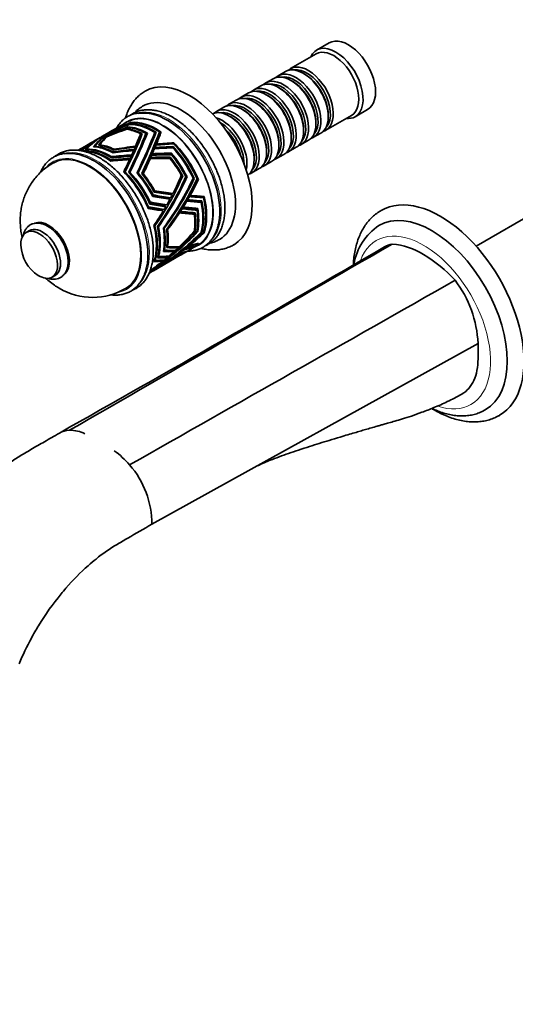
# Model space of a CAD drawing. Units: millimetres. Extents: x 0 to 1411, y 0 to 1155.
# Drawn here: x 243 to 411, y 0 to 333 of the extents above; entities that cross this region are included whole.
import ezdxf
from ezdxf import colors
from ezdxf.entities.mleader import LeaderData, LeaderLine
from ezdxf.math import Vec2, Vec3

# ---------------------------------------------------------------- set-up
doc = ezdxf.new("R2010")
doc.units = ezdxf.units.MM
doc.layers.add('DV7_Défaut', color=7, linetype='Continuous')
doc.layers.add('Défaut', color=7, linetype='Continuous')

# ---------------------------------------------------------------- blocks, each defined once
blk = doc.blocks.new('_DOT')
at = {"color": 0}
blk.add_line((0, 0), (-1, 0), dxfattribs=at)
at = {"color": 0, "const_width": 0.333}
blk.add_lwpolyline([(-0.1665, 0, 1), (0.1665, 0, 1)], format="xyb", close=True, dxfattribs=at)
blk = doc.blocks.new('SE6')
at = {"layer": 'DV7_Défaut', "color": 7, "linetype": 'Continuous', "lineweight": 35}
for p, q in [((348.15, 325.04), (343.91, 322.59)), ((343.7, 321.32), (335.07, 316.34)), ((329.2, 312.95), (326.73, 311.52)), ((333.38, 315.36), (330.9, 313.93)), ((339.87, 314.48), (339.38, 314.77)), ((325.03, 310.54), (322.56, 309.11)), ((331.53, 309.66), (331.03, 309.95)), ((335.7, 312.07), (335.2, 312.36)), ((320.86, 308.13), (318.38, 306.7)), ((327.35, 307.25), (326.86, 307.54)), ((312.52, 303.32), (310.04, 301.89)), ((316.69, 305.73), (314.21, 304.3)), ((323.18, 304.85), (322.69, 305.13)), ((314.84, 300.03), (314.34, 300.31)), ((319.01, 302.44), (318.52, 302.72)), ((347.07, 295.55), (355.7, 300.54)), ((347.86, 300.07), (347.86, 300.64)), ((356.91, 300.08), (361.15, 302.53)), ((276.45, 296.35), (275.03, 295.53)), ((279.86, 298.32), (277.22, 296.8)), ((280.08, 296.47), (280.04, 296.65)), ((280.04, 296.65), (280.04, 296.65)), ((280.08, 296.47), (280.04, 296.65)), ((280.63, 297.63), (280.63, 297.63)), ((280.66, 297.48), (280.63, 297.63)), ((280.63, 297.63), (280.63, 297.63)), ((280.63, 297.63), (280.66, 297.48)), ((280.63, 297.63), (280.63, 297.63)), ((280.63, 297.63), (280.63, 297.63)), ((280.66, 297.48), (280.63, 297.63)), ((280.66, 297.48), (280.63, 297.63)), ((280.63, 297.63), (280.66, 297.48)), ((280.98, 298.15), (280.98, 298.15)), ((281, 298.02), (280.98, 298.15)), ((280.98, 298.15), (280.98, 298.15)), ((280.98, 298.15), (281.01, 298.02)), ((280.98, 298.15), (280.98, 298.15)), ((280.98, 298.15), (280.98, 298.15)), ((280.98, 298.15), (281, 298.02)), ((281, 298.02), (280.98, 298.15)), ((281.01, 298.02), (280.98, 298.15)), ((343.69, 297.66), (343.69, 298.23)), ((270.7, 293.03), (269.14, 292.13)), ((274.47, 295.21), (271.31, 293.38)), ((273.15, 293.38), (273.13, 293.5)), ((273.76, 293.98), (273.74, 294.1)), ((274.75, 294.94), (274.74, 295.01)), ((275.34, 295.45), (275.33, 295.5)), ((279.71, 296.02), (279.71, 296.02)), ((279.75, 295.82), (279.71, 296.02)), ((279.75, 295.82), (279.71, 296.02)), ((284.26, 293.6), (284.71, 293.99)), ((284.71, 293.99), (284.95, 294.37)), ((284.95, 294.38), (284.95, 294.38)), ((284.95, 294.37), (284.95, 294.38)), ((284.95, 294.37), (284.95, 294.38)), ((284.95, 294.38), (284.95, 294.38)), ((285.98, 293.81), (286.42, 294.18)), ((286.42, 294.18), (286.66, 294.57)), ((286.66, 294.57), (286.65, 294.57)), ((286.66, 294.57), (286.65, 294.57)), ((286.65, 294.57), (286.66, 294.57)), ((286.66, 294.57), (286.66, 294.57)), ((289.35, 294.42), (288.94, 294.07)), ((289.59, 294.82), (289.04, 294.34)), ((289.04, 294.34), (289.59, 294.82)), ((289.04, 294.34), (289.05, 294.34)), ((289.05, 294.34), (289.04, 294.34)), ((289.05, 294.34), (289.59, 294.82)), ((289.59, 294.82), (289.35, 294.42)), ((289.59, 294.82), (289.59, 294.82)), ((291.08, 294.51), (290.68, 294.16)), ((291.31, 294.91), (290.78, 294.45)), ((290.79, 294.45), (290.78, 294.45)), ((290.79, 294.44), (291.32, 294.91)), ((290.79, 294.45), (291.32, 294.91)), ((290.79, 294.44), (290.79, 294.45)), ((291.32, 294.9), (291.08, 294.51)), ((291.31, 294.91), (291.32, 294.91)), ((291.32, 294.9), (291.32, 294.91)), ((291.32, 294.91), (291.32, 294.91)), ((291.32, 294.9), (291.32, 294.9)), ((335.34, 292.84), (335.34, 293.41)), ((339.52, 295.25), (339.52, 295.82)), ((342.9, 293.15), (345.38, 294.58)), ((267.16, 290.99), (264.34, 289.36)), ((266.27, 290.12), (266.25, 290.25)), ((266.5, 290.3), (266.48, 290.43)), ((266.91, 290.63), (266.89, 290.73)), ((267.19, 290.84), (267.17, 290.93)), ((268.42, 291.71), (267.89, 291.41)), ((268.05, 291.45), (268.04, 291.49)), ((268.26, 291.59), (268.26, 291.62)), ((268.71, 291.87), (268.71, 291.88)), ((268.86, 290.11), (268.89, 289.92)), ((270.62, 290.61), (270.66, 290.4)), ((282.27, 289.75), (282.66, 290.09)), ((288.76, 289.22), (289.24, 289.64)), ((289.11, 290.07), (289.59, 290.49)), ((289.23, 290.39), (289.72, 290.81)), ((294.88, 289.59), (295.34, 289.99)), ((294.88, 289.59), (295.34, 289.99)), ((294.88, 289.59), (295.34, 289.99)), ((295.34, 289.99), (294.88, 289.59)), ((295.34, 289.98), (294.88, 289.59)), ((295.24, 290.92), (295.64, 291.27)), ((295.64, 291.27), (295.24, 290.92)), ((295.24, 290.92), (295.64, 291.27)), ((295.24, 290.92), (295.64, 291.27)), ((295.65, 291.27), (295.25, 290.92)), ((295.34, 289.99), (295.34, 289.99)), ((295.34, 289.99), (295.34, 289.99)), ((295.34, 289.98), (295.34, 289.99)), ((295.34, 289.99), (295.34, 289.99)), ((295.64, 291.27), (295.64, 291.27)), ((295.64, 291.27), (295.64, 291.27)), ((295.65, 291.27), (295.64, 291.27)), ((295.64, 291.27), (295.64, 291.27)), ((331.17, 290.43), (331.17, 291.01)), ((334.56, 288.33), (337.03, 289.76)), ((338.73, 290.74), (341.2, 292.17)), ((263.42, 288.83), (263.25, 288.73)), ((266.1, 288.99), (266.07, 289.15)), ((274.24, 286.39), (274.47, 286.59)), ((275.05, 288.2), (274.83, 288)), ((275.39, 289.1), (275.17, 288.91)), ((280.88, 286.76), (281.38, 287.2)), ((281.75, 288.65), (282.2, 289.04)), ((287.35, 285.91), (287.82, 286.31)), ((287.69, 286.68), (288.15, 287.09)), ((287.9, 287.18), (288.37, 287.59)), ((288.6, 288.84), (289.08, 289.25)), ((293.96, 286.04), (294.41, 286.43)), ((293.96, 286.04), (294.4, 286.43)), ((294.31, 287.37), (294.76, 287.76)), ((294.31, 287.37), (294.32, 287.36)), ((294.32, 287.36), (294.77, 287.75)), ((294.4, 286.43), (294.41, 286.43)), ((294.77, 287.75), (294.76, 287.76)), ((294.88, 289.59), (294.88, 289.59)), ((294.88, 289.59), (294.88, 289.59)), ((294.88, 289.59), (294.88, 289.59)), ((294.88, 289.59), (294.88, 289.59)), ((327, 288.03), (327, 288.6)), ((330.38, 285.92), (332.86, 287.35)), ((274.1, 285.28), (274.32, 285.48)), ((280.33, 285.56), (280.82, 285.98)), ((287.17, 285.49), (287.63, 285.89)), ((293.96, 286.04), (293.96, 286.04)), ((322.83, 285.62), (322.83, 286.19)), ((326.21, 283.51), (328.69, 284.94)), ((278.93, 281.21), (279.17, 281.42)), ((280.54, 281.13), (280.78, 281.33)), ((283.58, 281.08), (283.33, 280.87)), ((285.3, 280.76), (285.05, 280.55)), ((298, 280), (298.21, 279.87)), ((298.21, 279.87), (298.6, 280.13)), ((298.61, 280.13), (298.6, 280.13)), ((298.6, 280.13), (298.6, 280.13)), ((298.6, 280.13), (298.61, 280.13)), ((298.6, 280.13), (298.61, 280.13)), ((299.68, 279.55), (300.07, 279.8)), ((300.07, 279.81), (300.07, 279.81)), ((300.07, 279.8), (300.07, 279.81)), ((300.07, 279.81), (300.07, 279.8)), ((300.07, 279.8), (300.07, 279.8)), ((322.04, 281.1), (324.52, 282.53)), ((299.54, 279.63), (299.68, 279.55)), ((302.13, 278.96), (302.02, 279.02)), ((302.52, 279.22), (302.03, 279.51)), ((302.03, 279.5), (302.53, 279.22)), ((302.04, 279.5), (302.52, 279.22)), ((302.52, 279.22), (302.13, 278.96)), ((302.52, 279.22), (302.53, 279.22)), ((303.53, 278.58), (303.31, 278.71)), ((303.93, 278.86), (303.46, 279.13)), ((303.46, 279.13), (303.93, 278.85)), ((303.46, 279.12), (303.93, 278.85)), ((303.93, 278.84), (303.53, 278.58)), ((303.93, 278.86), (303.93, 278.85)), ((303.93, 278.84), (303.93, 278.85)), ((303.93, 278.85), (303.93, 278.85)), ((303.93, 278.85), (303.93, 278.85)), ((436, 278.36), (397.84, 256.33)), ((288.57, 273.64), (288.03, 273.95)), ((288.35, 273.34), (288.64, 273.18)), ((288.64, 273.18), (288.47, 273.11)), ((289.12, 275.03), (288.57, 275.35)), ((288.86, 274.83), (289.16, 274.65)), ((289.16, 274.65), (288.99, 274.58)), ((294.27, 274.2), (295.12, 273.7)), ((300.53, 273.31), (300.92, 273.09)), ((300.75, 273.71), (301.15, 273.49)), ((304.88, 273.17), (305.63, 272.74)), ((305.86, 273.12), (305.85, 273.12)), ((305.86, 273.12), (305.86, 273.12)), ((305.86, 273.12), (305.86, 273.12)), ((305.86, 273.12), (305.86, 273.12)), ((305.86, 273.12), (305.86, 273.12)), ((305.86, 273.12), (305.86, 273.12)), ((286.6, 269.88), (287.07, 269.61)), ((287.07, 271.55), (287.57, 271.26)), ((287.7, 270.63), (287.44, 270.78)), ((287.53, 270.57), (287.7, 270.63)), ((292.11, 270.15), (292.91, 269.69)), ((293.51, 272.7), (294.34, 272.22)), ((298.44, 269.77), (298.8, 269.56)), ((299.65, 271.78), (300.03, 271.56)), ((299.92, 272.25), (300.3, 272.03)), ((304.13, 271.58), (304.86, 271.16)), ((305.08, 271.61), (305.08, 271.61)), ((305.08, 271.61), (305.08, 271.61)), ((305.08, 271.61), (305.08, 271.61)), ((305.08, 271.61), (305.08, 271.61)), ((305.08, 271.61), (305.08, 271.61)), ((305.08, 271.61), (305.08, 271.61)), ((287.13, 269.11), (286.87, 269.25)), ((286.96, 269.05), (287.13, 269.11)), ((291.27, 268.71), (292.06, 268.25)), ((297.18, 267.78), (297.52, 267.58)), ((297.49, 268.27), (297.85, 268.07)), ((298.07, 269.18), (298.43, 268.97)), ((302.57, 267.13), (301.86, 267.54)), ((303.46, 268.49), (302.74, 268.91)), ((302.81, 267.61), (302.82, 267.61)), ((303.67, 269.08), (303.68, 269.07)), ((303.68, 269.07), (303.68, 269.08)), ((288.92, 263.38), (289.24, 263.2)), ((290.16, 263.06), (290.42, 262.91)), ((246.75, 261.6), (245.69, 260.98)), ((292.39, 262.37), (292.16, 262.5)), ((293.52, 261.91), (293.21, 262.08)), ((302.41, 261.36), (302.81, 261.41)), ((302.57, 261.55), (302.82, 261.41)), ((302.82, 261.41), (302.81, 261.41)), ((302.81, 261.41), (302.81, 261.41)), ((302.81, 261.41), (302.81, 261.4)), ((302.81, 261.41), (302.81, 261.4)), ((303.35, 261.2), (303.67, 261.24)), ((303.45, 261.37), (303.68, 261.24)), ((303.68, 261.24), (303.67, 261.24)), ((303.67, 261.24), (303.67, 261.24)), ((303.67, 261.24), (303.67, 261.23)), ((303.67, 261.24), (303.67, 261.23)), ((305.08, 261), (304.81, 260.97)), ((304.88, 261.12), (305.08, 261)), ((305.08, 261), (304.93, 261.31)), ((304.93, 261.31), (305.08, 261)), ((304.93, 261.31), (305.08, 261)), ((305.08, 261), (305.08, 261)), ((305.85, 260.88), (305.5, 260.84)), ((305.66, 260.99), (305.86, 260.88)), ((305.86, 260.89), (305.72, 261.17)), ((305.72, 261.17), (305.86, 260.88)), ((305.72, 261.16), (305.86, 260.88)), ((305.85, 260.88), (305.86, 260.88)), ((305.86, 260.89), (305.86, 260.88)), ((305.86, 260.88), (305.86, 260.88)), ((305.86, 260.88), (305.86, 260.88)), ((293.52, 256.26), (293.31, 256.69)), ((300.56, 256.39), (300.62, 256.26)), ((300.93, 256.7), (301, 256.57)), ((301.74, 255.52), (303.86, 256.75)), ((302.53, 256.34), (302.52, 256.34)), ((302.52, 256.34), (302.53, 256.34)), ((302.52, 256.34), (302.52, 256.34)), ((302.52, 256.34), (302.53, 256.34)), ((302.53, 256.34), (302.52, 256.34)), ((302.52, 256.34), (302.52, 256.34)), ((303.49, 257.23), (303.55, 257.1)), ((303.93, 257.38), (303.93, 257.38)), ((303.93, 257.38), (303.93, 257.38)), ((303.93, 257.37), (303.93, 257.38)), ((303.93, 257.38), (303.93, 257.38)), ((303.93, 257.38), (303.93, 257.38)), ((303.93, 257.37), (303.93, 257.37)), ((288.73, 248.01), (297.78, 253.24)), ((290.32, 253.24), (290.48, 252.91)), ((292.18, 254.81), (292.08, 254.54)), ((292.14, 254.89), (292.18, 254.81)), ((292.14, 254.84), (292.18, 254.81)), ((292.42, 255), (292.23, 255.4)), ((293.31, 256.12), (293.2, 255.86)), ((293.24, 256.16), (293.31, 256.12)), ((293.25, 256.23), (293.31, 256.12)), ((295.49, 254.88), (295.67, 254.52)), ((296.54, 253.25), (296.58, 253.16)), ((296.85, 256.08), (297.02, 255.75)), ((297.13, 253.69), (297.18, 253.6)), ((298.06, 253.4), (298.77, 253.81)), ((298.15, 253.47), (298.13, 253.51)), ((298.61, 253.75), (298.61, 253.75)), ((299.05, 253.97), (300.46, 254.79)), ((299.1, 255.21), (299.15, 255.09)), ((299.57, 254.34), (299.52, 254.43)), ((299.54, 255.56), (299.6, 255.44)), ((300.07, 254.67), (300.07, 254.67)), ((300.07, 254.67), (300.07, 254.67)), ((300.75, 254.95), (301.45, 255.36)), ((302.05, 256.17), (302.11, 256.04)), ((288.92, 251.19), (288.98, 251.35)), ((288.98, 251.35), (288.98, 251.36)), ((288.98, 251.35), (288.98, 251.35)), ((289.12, 251.82), (289.26, 251.53)), ((290.09, 252.34), (290.18, 252.62)), ((290.18, 252.62), (290.17, 252.64)), ((290.17, 252.63), (290.18, 252.62)), ((291.77, 251.64), (291.92, 251.33)), ((293.09, 252.89), (293.3, 252.46)), ((295.13, 252.23), (295.16, 252.16)), ((295.63, 252.59), (295.67, 252.51)), ((254.44, 245.83), (255.5, 246.44)), ((287.27, 247.17), (287.45, 247.28)), ((287.7, 247.8), (287.72, 247.75)), ((287.74, 247.44), (288.44, 247.85)), ((288.66, 248.07), (288.65, 248.09)), ((289.1, 248.24), (289.09, 248.26)), ((398.49, 223.4), (288.18, 162.31))]:
    blk.add_line(p, q, dxfattribs=at)
for centre, radius, start, end in [((375.98, 246.91), 19.75, 123.8983, 170.2321), ((256.56, 257.16), 12.69, 182.4843, 237.5157), ((367.03, 231.93), 25.23, 58.7962, 84.3899), ((-4613.99, 8833.87), 9919.07, 299.41072, 300.142616), ((357.07, 214.67), 45.15, 41.8384, 59.3273), ((360.57, 221.72), 37.96, 2.5335, 37.4289), ((268.14, 261.06), 22.07, 239.2292, 301.0137), ((260.43, 187.05), 7.02, 90.6036, 119.9526), ((260.56, 183.19), 10.89, 62.663, 91.1153), ((259.28, 164.4), 27.91, 40.0355, 54.6252), ((258.05, 162.43), 30.13, 359.7787, 41.4009), ((323.91, 82.21), 87.06, 151.4425, 157.7949)]:
    blk.add_arc(centre, radius, start, end, dxfattribs=at)
for centre, major_axis, ratio, start_param, end_param in [((354.65, 313.79), (6.5, -11.26), 0.57735, 0, 3.141593), ((350.41, 311.34), (6.5, -11.26), 0.57735, 0, 3.536384), ((349.7, 310.93), (6, -10.39), 0.57735, 0, 3.141593), ((339.38, 304.97), (-6, 10.39), 0.57735, 3.141593, 6.283185), ((341.07, 305.95), (6, -10.39), 0.57735, 0, 3.28349), ((340.58, 305.66), (-5.65, 9.79), 0.57735, 3.336628, 6.08815), ((300.91, 282.76), (15, -25.98), 0.57735, 0.004467, 3.141326), ((335.2, 302.56), (-6, 10.39), 0.57735, 3.141593, 6.283185), ((336.9, 303.54), (6, -10.39), 0.57735, 0, 3.28349), ((336.41, 303.25), (-5.65, 9.79), 0.57735, 3.336628, 6.08815), ((339.87, 305.25), (-5.65, 9.79), 0.57735, 3.926991, 5.497787), ((326.86, 297.74), (-6, 10.39), 0.57735, 3.141593, 6.283185), ((328.56, 298.72), (6, -10.39), 0.57735, 0, 3.28349), ((331.03, 300.15), (-6, 10.39), 0.57735, 3.141593, 6.283185), ((332.73, 301.13), (6, -10.39), 0.57735, 0, 3.28349), ((332.23, 300.84), (-5.65, 9.79), 0.57735, 3.336628, 6.08815), ((331.53, 300.44), (-5.65, 9.79), 0.57735, 3.926991, 5.497787), ((335.7, 302.84), (-5.65, 9.79), 0.57735, 3.926991, 5.497787), ((298.08, 281.13), (13, -22.52), 0.57735, 0, 3.142824), ((322.69, 295.33), (-6, 10.39), 0.57735, 3.141593, 6.283185), ((324.38, 296.31), (6, -10.39), 0.57735, 0, 3.28349), ((323.89, 296.03), (-5.65, 9.79), 0.57735, 3.336628, 6.08815), ((328.06, 298.44), (-5.65, 9.79), 0.57735, 3.336628, 6.08815), ((327.35, 298.03), (-5.65, 9.79), 0.57735, 3.926991, 5.497787), ((316.04, 291.5), (6, -10.39), 0.57735, 0, 3.28349), ((318.52, 292.92), (-6, 10.39), 0.57735, 3.141593, 6.283185), ((320.21, 293.9), (6, -10.39), 0.57735, 0, 3.28349), ((319.72, 293.62), (-5.65, 9.79), 0.57735, 3.336628, 6.08815), ((323.18, 295.62), (-5.65, 9.79), 0.57735, 3.926991, 5.497787), ((291.86, 277.53), (12, -20.78), 0.57735, 0, 3.141593), ((293.37, 278.41), (12.56, -21.76), 0.57735, 0.592474, 2.930968), ((314.34, 290.52), (-6, 10.39), 0.57735, 3.194193, 6.230585), ((311.87, 289.09), (6, -10.39), 0.57735, 0.550945, 2.590648), ((315.55, 291.21), (-5.65, 9.79), 0.57735, 3.336628, 6.08815), ((314.84, 290.8), (-5.65, 9.79), 0.57735, 3.926991, 5.497787), ((319.01, 293.21), (-5.65, 9.79), 0.57735, 3.926991, 5.497787), ((350.41, 311.34), (6.5, -11.26), 0.57735, 5.888394, 6.283185), ((271.35, 265.7), (10.7, 31.63), 0.37813, 0.38098, 0.80828), ((292.58, 277.95), (-48.56, -14.44), 0.42446, -1.437802, -1.295819), ((293.5, 278.48), (-48.56, -14.44), 0.42446, -1.417809, -1.280755), ((297.2, 280.62), (-50.21, -15.45), 0.408949, -1.360578, -1.2318), ((297.93, 281.04), (-50.21, -15.45), 0.408949, -1.346988, -1.219893), ((300.08, 282.28), (-51.38, -16.15), 0.398541, -1.315035, -1.193769), ((300.7, 282.64), (-51.38, -16.15), 0.398541, -1.304622, -1.183464), ((272.12, 266.14), (10.7, 31.63), 0.37813, 0.406284, 0.5283), ((287.05, 274.76), (-12, 20.78), 0.57735, 5.520829, 5.923341), ((286.77, 274.59), (-12, 20.78), 0.57735, 5.533037, 5.903527), ((288.46, 275.57), (-12, 20.78), 0.57735, 5.458065, 5.982855), ((288.75, 275.74), (-12, 20.78), 0.57735, 5.448014, 5.996245), ((289.45, 276.15), (-12, 20.78), 0.57735, 5.422728, 6.029598), ((289.74, 276.31), (-12, 20.78), 0.57735, 5.404995, 6.039733), ((311.37, 288.8), (-5.65, 9.79), 0.57735, 3.925946, 5.498832), ((264.48, 261.73), (13.11, 32.42), 0.385385, 0.440725, 0.745194), ((265.08, 262.07), (13.11, 32.42), 0.385385, 0.458454, 0.754887), ((268.81, 264.23), (11.89, 32.03), 0.382474, 0.415382, 0.792341), ((269.37, 264.55), (11.89, 32.03), 0.382474, 0.432701, 0.800791), ((272.12, 266.14), (10.7, 31.63), 0.37813, 0.67937, 0.82361), ((290.38, 276.68), (-48.46, -14.38), 0.425421, 4.807867, 4.952099), ((291.15, 277.12), (-48.46, -14.38), 0.425421, -1.459996, -1.3186), ((272.12, 266.14), (10.7, 31.63), 0.37813, 0.643959, 0.666884), ((272.12, 266.14), (10.7, 31.63), 0.37813, 0.577836, 0.628895), ((272.12, 266.14), (10.7, 31.63), 0.37813, 0.538605, 0.565928), ((262.6, 260.64), (22.7, 39.27), 0.100188, -0.960085, -0.519773), ((262.6, 260.64), (23.68, 40.98), 0.100188, -0.982201, -0.548324), ((285.78, 274.02), (-12, 20.78), 0.57735, 5.580345, 5.865867), ((286.06, 274.19), (-12, 20.78), 0.57735, 5.563184, 5.881189), ((264.48, 261.73), (23.12, 40.64), 0.103489, -1.009474, -0.575284), ((265.08, 262.07), (22.16, 38.95), 0.103489, -0.999213, -0.562142), ((265.08, 262.07), (23.12, 40.64), 0.103489, -1.019167, -0.587629), ((261.88, 260.22), (23.68, 40.98), 0.100188, -0.698145, -0.530846), ((268.81, 264.23), (22.13, 40.04), 0.109672, -1.077199, -0.645081), ((269.37, 264.55), (21.21, 38.37), 0.109672, -1.069348, -0.634868), ((269.37, 264.55), (22.13, 40.04), 0.109672, -1.085648, -0.655283), ((286.06, 274.19), (-11.5, 19.92), 0.57735, -0.687936, -0.671382), ((271.35, 265.7), (21.15, 39.45), 0.116212, -1.114347, -0.675211), ((287.05, 274.76), (-11.5, 19.92), 0.57735, -0.733332, -0.721325), ((288.75, 275.74), (-11.5, 19.92), 0.57735, -0.811461, -0.803746), ((272.12, 266.14), (20.27, 37.8), 0.116212, -0.813853, -0.675832), ((272.12, 266.14), (21.15, 39.45), 0.116212, -0.834368, -0.693576), ((289.74, 276.31), (-11.5, 19.92), 0.57735, -0.849404, -0.837744), ((289.74, 276.31), (-11.5, 19.92), 0.57735, -0.857744, -0.84993), ((310.67, 288.39), (-5.65, 9.79), 0.57735, 4.232908, 5.19187), ((310.17, 288.11), (-6, 10.39), 0.57735, 4.330977, 5.093801), ((336.9, 303.54), (6, -10.39), 0.57735, 6.141288, 6.283185), ((341.07, 305.95), (6, -10.39), 0.57735, 6.141288, 6.283185), ((291.15, 277.12), (-48.46, -14.38), 0.425421, -1.16685, -1.08996), ((290.38, 276.68), (-48.46, -14.38), 0.425421, -1.179559, -1.109642), ((292.58, 277.95), (-48.56, -14.44), 0.42446, -1.143816, -1.058143), ((293.5, 278.48), (-48.56, -14.44), 0.42446, -1.128377, -1.046473), ((261.88, 260.22), (13.79, 32.64), 0.386434, 0.59404, 0.700505), ((262.6, 260.64), (13.79, 32.64), 0.386434, 0.472481, 0.729079), ((261.88, 260.22), (13.79, 32.64), 0.386434, 0.558153, 0.581331), ((297.2, 280.62), (-50.21, -15.45), 0.408949, -1.081682, -1.060248), ((261.88, 260.22), (13.79, 32.64), 0.386434, 0.493915, 0.542714), ((297.93, 281.04), (-50.21, -15.45), 0.408949, -1.069332, -1.051334), ((261.88, 260.22), (13.79, 32.64), 0.386434, 0.45579, 0.481565), ((275.45, 268.06), (-12, 20.78), 0.57735, 5.520829, 5.923545), ((275.74, 268.23), (-12, 20.78), 0.57735, 5.537979, 5.915095), ((276.44, 268.63), (-12, 20.78), 0.57735, 5.563184, 5.881189), ((276.73, 268.8), (-12, 20.78), 0.57735, 5.576595, 5.865858), ((300.08, 282.28), (-49.51, -2.43), 0.179656, -1.217268, -1.056361), ((300.7, 282.64), (-49.51, -2.43), 0.179656, -1.2065, -1.04295), ((261.88, 260.22), (23.68, 40.98), 0.100188, -0.734688, -0.708913), ((272.12, 266.14), (20.27, 37.8), 0.116212, -0.853471, -0.82471), ((300.7, 282.64), (-47.45, -2.32), 0.179656, -1.341193, -1.33546), ((272.12, 266.14), (21.15, 39.45), 0.116212, -0.871996, -0.844673), ((297.93, 281.04), (-48.36, -1.79), 0.186975, -1.524051, -1.396956), ((300.08, 282.28), (-49.51, -2.43), 0.179656, -1.487546, -1.36628), ((300.7, 282.64), (-49.51, -2.43), 0.179656, -1.477133, -1.355975), ((288.75, 275.74), (12, -20.78), 0.57735, 1.408823, 1.957055), ((289.45, 276.15), (-12, 20.78), 0.57735, 4.52513, 5.132), ((289.74, 276.31), (12, -20.78), 0.57735, 1.365804, 2.000543), ((332.73, 301.13), (6, -10.39), 0.57735, 6.141288, 6.283185), ((267.11, 263.24), (12.25, -21.22), 0.57735, 0.013263, 3.128498), ((268.61, 264.11), (12.9, -22.34), 0.57735, 0.561705, 2.935583), ((273.05, 266.67), (-12, 20.78), 0.57735, 5.42252, 6.026587), ((272.77, 266.51), (-12, 20.78), 0.57735, 5.404363, 5.945014), ((273.76, 267.08), (-12, 20.78), 0.57735, 5.447928, 5.996445), ((274.04, 267.25), (-12, 20.78), 0.57735, 5.472379, 5.986752), ((293.5, 278.48), (-46.73, -0.9), 0.198011, -1.312216, -1.155191), ((293.5, 278.48), (-44.79, -0.86), 0.198011, -1.288834, -1.138598), ((292.58, 277.95), (-46.73, -0.9), 0.198011, -1.327655, -1.179642), ((297.93, 281.04), (-48.36, -1.79), 0.186975, -1.246396, -1.08492), ((297.2, 280.62), (-48.36, -1.79), 0.186975, -1.258746, -1.10207), ((261.88, 260.22), (23.68, 40.98), 0.100188, -0.834454, -0.811276), ((261.88, 260.22), (23.68, 40.98), 0.100188, -0.795837, -0.747038), ((272.12, 266.14), (20.27, 37.8), 0.116212, -0.959455, -0.935422), ((272.12, 266.14), (21.15, 39.45), 0.116212, -0.972952, -0.950027), ((291.15, 277.12), (46.64, 0.84), 0.1987, 1.497338, 1.638733), ((272.12, 266.14), (20.27, 37.8), 0.116212, -0.91962, -0.865993), ((293.5, 278.48), (-44.79, -0.86), 0.198011, 4.69042, 4.833934), ((292.58, 277.95), (-46.73, -0.9), 0.198011, 4.661545, 4.803527), ((272.12, 266.14), (21.15, 39.45), 0.116212, -0.934963, -0.883904), ((293.5, 278.48), (46.73, 0.9), 0.198011, 1.539945, 1.676999), ((297.93, 281.04), (-46.34, -1.71), 0.186975, -1.385099, -1.378431), ((297.2, 280.62), (-48.36, -1.79), 0.186975, -1.537641, -1.408864), ((297.93, 281.04), (-46.34, -1.71), 0.186975, -1.511797, -1.465245), ((287.05, 274.76), (11.5, -19.92), 0.57735, -4.397687, -4.390161), ((286.06, 274.19), (-12, 20.78), 0.57735, 4.665586, 4.983591), ((287.05, 274.76), (-12, 20.78), 0.57735, 4.623231, 5.025743), ((286.77, 274.59), (12, -20.78), 0.57735, 1.493846, 1.864336), ((288.46, 275.57), (-12, 20.78), 0.57735, 4.560467, 5.085258), ((328.56, 298.72), (6, -10.39), 0.57735, 6.141288, 6.283185), ((291.15, 277.12), (-46.64, -0.84), 0.1987, -1.351109, -1.205327), ((290.38, 276.68), (-46.64, -0.84), 0.1987, -1.363818, -1.223483), ((261.88, 260.22), (23.68, 40.98), 0.100188, -0.968779, -0.847163), ((272.12, 266.14), (20.27, 37.8), 0.116212, -1.115662, -0.972537), ((272.12, 266.14), (21.15, 39.45), 0.116212, -1.129678, -0.985438), ((291.15, 277.12), (-44.69, -0.81), 0.1987, 4.645906, 4.793823), ((290.38, 276.68), (-46.64, -0.84), 0.1987, 4.623608, 4.76784), ((285.78, 274.02), (12, -20.78), 0.57735, 1.541155, 1.826677), ((320.21, 293.9), (6, -10.39), 0.57735, 6.141288, 6.283185), ((324.38, 296.31), (6, -10.39), 0.57735, 6.141288, 6.283185), ((272.77, 266.51), (-12, 20.78), 0.57735, 4.506765, 5.142412), ((273.05, 266.67), (12, -20.78), 0.57735, 1.383329, 1.987397), ((273.76, 267.08), (-12, 20.78), 0.57735, 4.55033, 5.098847), ((274.04, 267.25), (12, -20.78), 0.57735, 1.433189, 1.947562), ((275.45, 268.06), (12, -20.78), 0.57735, 1.481638, 1.884354), ((275.74, 268.23), (-12, 20.78), 0.57735, 4.640381, 5.017497), ((276.44, 268.63), (12, -20.78), 0.57735, 1.523994, 1.841999), ((276.73, 268.8), (-12, 20.78), 0.57735, 4.678997, 4.96826), ((262.6, 260.64), (36.14, 38.76), 0.361534, -1.183166, -0.749289), ((264.48, 261.73), (35.54, 38.43), 0.366373, -1.213722, -0.779533), ((265.08, 262.07), (35.54, 38.43), 0.366373, -1.223415, -0.791877), ((261.88, 260.22), (36.14, 38.76), 0.361534, -0.89911, -0.731811), ((316.04, 291.5), (6, -10.39), 0.57735, 6.141288, 6.283185), ((268.81, 264.23), (34.47, 37.83), 0.375292, 4.995677, 5.427796), ((269.37, 264.55), (34.47, 37.83), 0.375292, 4.987228, 5.417593), ((271.35, 265.7), (33.41, 37.24), 0.384538, 4.952232, 5.391368), ((272.12, 266.14), (33.41, 37.24), 0.384538, -1.050973, -0.910182), ((297.2, 280.62), (-36.33, 4.45), 0.227644, 1.349987, 1.496772), ((297.2, 280.62), (-37.91, 4.64), 0.227644, 1.366342, 1.523018), ((297.93, 281.04), (-37.91, 4.64), 0.227644, 1.349192, 1.510668), ((300.08, 282.28), (-37.35, 3.71), 0.231569, 1.285866, 1.437815), ((300.08, 282.28), (-38.98, 3.87), 0.231569, 1.305521, 1.466428), ((300.7, 282.64), (-38.98, 3.87), 0.231569, 1.29211, 1.45566), ((261.88, 260.22), (36.14, 38.76), 0.361534, -0.935653, -0.909878), ((262.6, 260.64), (34.63, 37.15), 0.361534, -0.899, -0.892891), ((272.12, 266.14), (33.41, 37.24), 0.384538, -1.088602, -1.061279), ((300.08, 282.28), (37.35, -3.71), 0.231569, -1.532963, -1.418721), ((300.08, 282.28), (38.98, -3.87), 0.231569, -1.526153, -1.404887), ((300.7, 282.64), (38.98, -3.87), 0.231569, 4.746727, 4.867886), ((289.74, 276.31), (11.5, -19.92), 0.57735, 1.088369, 1.098802), ((289.74, 276.31), (12, -20.78), 0.57735, 0.468206, 1.102945), ((292.58, 277.95), (34.91, -5.47), 0.220325, 4.596755, 4.733419), ((292.58, 277.95), (-36.42, 5.71), 0.220325, 1.466323, 1.614336), ((293.5, 278.48), (36.42, -5.71), 0.220325, 4.583465, 4.74049), ((261.88, 260.22), (36.14, 38.76), 0.361534, -1.035419, -1.012241), ((262.6, 260.64), (34.63, 37.15), 0.361534, -1.006345, -0.994681), ((261.88, 260.22), (36.14, 38.76), 0.361534, -0.996802, -0.948003), ((262.6, 260.64), (34.63, 37.15), 0.361534, -0.939033, -0.930975), ((272.12, 266.14), (33.41, 37.24), 0.384538, -1.151569, -1.10051), ((297.2, 280.62), (36.33, -4.45), 0.227644, -1.472815, -1.351295), ((297.2, 280.62), (37.91, -4.64), 0.227644, -1.468457, -1.339679), ((297.93, 281.04), (37.91, -4.64), 0.227644, -1.480364, -1.353269), ((288.75, 275.74), (11.5, -19.92), 0.57735, 1.03967, 1.053612), ((288.46, 275.57), (12, -20.78), 0.57735, 0.521276, 1.046067), ((288.75, 275.74), (12, -20.78), 0.57735, 0.511225, 1.059457), ((289.45, 276.15), (12, -20.78), 0.57735, 0.485939, 1.092809), ((385.76, 233.77), (20, -34.64), 0.57735, 0, 3.144576), ((290.38, 276.68), (34.82, -5.53), 0.219815, 4.644404, 4.772934), ((290.38, 276.68), (-36.33, 5.77), 0.219815, 1.511546, 1.651881), ((291.15, 277.12), (36.33, -5.77), 0.219815, 4.634982, 4.780765), ((261.88, 260.22), (36.14, 38.76), 0.361534, -1.169743, -1.048128), ((262.6, 260.64), (34.63, 37.15), 0.361534, -1.043886, -1.035082), ((272.12, 266.14), (33.41, 37.24), 0.384538, -1.346284, -1.202043), ((290.38, 276.68), (34.82, -5.53), 0.219815, -1.336366, -1.200246), ((290.38, 276.68), (36.33, -5.77), 0.219815, -1.338185, -1.193953), ((272.12, 266.14), (33.41, 37.24), 0.384538, -1.189558, -1.166633), ((291.15, 277.12), (36.33, -5.77), 0.219815, -1.350671, -1.209275), ((292.58, 277.95), (34.91, -5.47), 0.220325, -1.375498, -1.241248), ((292.58, 277.95), (36.42, -5.71), 0.220325, -1.375253, -1.23327), ((293.5, 278.48), (36.42, -5.71), 0.220325, -1.390317, -1.253263), ((286.06, 274.19), (11.5, -19.92), 0.57735, 0.917806, 0.933239), ((285.78, 274.02), (12, -20.78), 0.57735, 0.643557, 0.929079), ((286.06, 274.19), (12, -20.78), 0.57735, 0.626396, 0.944401), ((287.05, 274.76), (11.5, -19.92), 0.57735, 0.957038, 0.977904), ((286.77, 274.59), (12, -20.78), 0.57735, 0.596248, 0.966738), ((287.05, 274.76), (12, -20.78), 0.57735, 0.58404, 0.986553), ((382.93, 232.14), (18, -31.18), 0.57735, 0.000394, 3.140538), ((253.25, 255.24), (5, -8.66), 0.57735, 0.100606, 3.086571), ((272.77, 266.51), (12, -20.78), 0.57735, 0.467574, 1.103222), ((273.05, 266.67), (12, -20.78), 0.57735, 0.485731, 1.089799), ((250.07, 253.41), (4.38, -7.58), 0.57735, 0, 3.978331), ((251.13, 254.02), (4.38, -7.58), 0.57735, 0, 3.141593), ((264.48, 261.73), (47.43, 24.51), 0.44756, 4.97847, 5.41266), ((262.6, 260.64), (48.03, 24.86), 0.441876, 5.018595, 5.442293), ((265.08, 262.07), (47.43, 24.51), 0.44756, 4.968777, 5.400315), ((268.81, 264.23), (46.38, 23.89), 0.458056, 4.905962, 5.33808), ((269.37, 264.55), (46.38, 23.89), 0.458056, 4.897512, 5.327878), ((271.35, 265.7), (45.33, 23.27), 0.468966, 4.864056, 5.303192), ((273.76, 267.08), (12, -20.78), 0.57735, 0.51114, 1.059657), ((274.04, 267.25), (12, -20.78), 0.57735, 0.535591, 1.049964), ((275.45, 268.06), (12, -20.78), 0.57735, 0.58404, 0.986756), ((275.74, 268.23), (12, -20.78), 0.57735, 0.60119, 0.978307), ((276.44, 268.63), (12, -20.78), 0.57735, 0.626396, 0.944401), ((276.73, 268.8), (12, -20.78), 0.57735, 0.639807, 0.92907), ((261.88, 260.22), (48.03, 24.86), 0.441876, -0.990713, -0.823414), ((272.12, 266.14), (45.33, 23.27), 0.468966, -1.13915, -0.998358), ((297.93, 281.04), (-11.09, -24.49), 0.832189, 0.570361, 0.697456), ((288.75, 275.74), (-12, 20.78), 0.57735, 3.129807, 3.303452), ((300.08, 282.28), (-14.62, -23.75), 0.815541, 0.669058, 0.790324), ((300.7, 282.64), (-14.62, -23.75), 0.815541, 0.658752, 0.779911), ((289.45, 276.15), (-12, 20.78), 0.57735, 3.141593, 3.336804), ((289.74, 276.31), (-12, 20.78), 0.57735, 3.129807, 3.346939), ((298.08, 281.13), (13, -22.52), 0.57735, 6.279969, 6.283185), ((297.2, 280.62), (-11.09, -24.49), 0.832189, 0.275475, 0.432151), ((297.93, 281.04), (-11.09, -24.49), 0.832189, 0.258325, 0.4198), ((300.08, 282.28), (-14.62, -23.75), 0.815541, 0.359139, 0.520046), ((300.7, 282.64), (-14.62, -23.75), 0.815541, 0.345728, 0.509278), ((261.88, 260.22), (48.03, 24.86), 0.441876, -1.088405, -1.039606), ((290.38, 276.68), (-4.92, -25.27), 0.834255, 0.451851, 0.596083), ((291.15, 277.12), (-4.92, -25.27), 0.834255, 0.439365, 0.580761), ((272.12, 266.14), (45.33, 23.27), 0.468966, -1.277734, -1.254809), ((261.88, 260.22), (48.03, 24.86), 0.441876, -1.027256, -1.001481), ((292.58, 277.95), (-5.26, -25.25), 0.835039, 0.429806, 0.571789), ((272.12, 266.14), (45.33, 23.27), 0.468966, -1.239745, -1.188686), ((293.5, 278.48), (-5.26, -25.25), 0.835039, 0.414742, 0.551796), ((285.78, 274.02), (-12, 20.78), 0.57735, 3.141593, 3.173073), ((286.06, 274.19), (-12, 20.78), 0.57735, 3.129807, 3.188395), ((286.77, 274.59), (-12, 20.78), 0.57735, 3.141593, 3.210733), ((287.05, 274.76), (-12, 20.78), 0.57735, 3.129807, 3.230547), ((297.2, 280.62), (-11.09, -24.49), 0.832189, 0.582268, 0.711046), ((272.12, 266.14), (45.33, 23.27), 0.468966, -1.176778, -1.149455), ((288.46, 275.57), (-12, 20.78), 0.57735, 3.141593, 3.290062), ((261.88, 260.22), (48.03, 24.86), 0.441876, -1.246576, -1.139731), ((290.38, 276.68), (-4.92, -25.27), 0.834255, 0.159989, 0.300324), ((272.12, 266.14), (45.33, 23.27), 0.468966, -1.43446, -1.29022), ((291.15, 277.12), (-4.92, -25.27), 0.834255, 0.141832, 0.287615), ((292.58, 277.95), (-5.26, -25.25), 0.835039, 0.12979, 0.277803), ((293.5, 278.48), (-5.26, -25.25), 0.835039, 0.105338, 0.262364), ((261.88, 260.22), (48.03, 24.86), 0.441876, -1.127022, -1.103844), ((250.07, 253.41), (4.38, -7.58), 0.57735, 5.446447, 6.283185), ((274.04, 267.25), (-12, 20.78), 0.57735, 3.264447, 3.293958), ((275.45, 268.06), (-12, 20.78), 0.57735, 3.141593, 3.230751), ((275.74, 268.23), (-12, 20.78), 0.57735, 3.129807, 3.222301), ((276.44, 268.63), (-12, 20.78), 0.57735, 3.141593, 3.188395), ((276.73, 268.8), (-12, 20.78), 0.57735, 3.129807, 3.173065), ((385.76, 233.77), (20, -34.64), 0.57735, 6.281532, 6.283185)]:
    blk.add_ellipse(centre, major_axis=major_axis, ratio=ratio, start_param=start_param, end_param=end_param, dxfattribs=at)
at = {"layer": 'DV7_Défaut', "color": 7, "linetype": 'Continuous', "lineweight": 18}
for centre, major_axis, start_param, end_param in [((293.88, 278.7), (12.56, -21.76), 0.203511, 2.977356), ((291.86, 277.53), (12.13, -21), 0, 3.285308), ((267.11, 263.24), (12.45, -21.56), 0, 3.321328), ((269.11, 264.4), (12.91, -22.36), 0.191998, 2.983502), ((380.1, 230.5), (16, -27.71), 0, 3.594125), ((291.86, 277.53), (12.13, -21), 6.13947, 6.283185), ((267.11, 263.24), (12.45, -21.56), 6.088726, 6.283185), ((380.1, 230.5), (16, -27.71), 5.710712, 6.283185)]:
    blk.add_ellipse(centre, major_axis=major_axis, ratio=0.57735, start_param=start_param, end_param=end_param, dxfattribs=at)
at = {"layer": 'DV7_Défaut', "color": 7, "linetype": 'Continuous', "lineweight": 35}
for points, knots in [([(285.91, 308.74), (285.91, 308.74), (285.44, 308.51), (284.52, 307.83), (283.29, 306.78), (282.18, 305.54), (281.21, 304.16), (280.38, 302.63), (279.76, 301.13), (279.45, 300.13), (279.33, 299.71)], [0, 0, 0, 0, 0.002034, 0.147986, 0.29361, 0.439878, 0.587837, 0.738293, 0.891703, 1, 1, 1, 1]), ([(285.07, 303.61), (284.76, 303.43), (284.08, 303.04), (283.18, 302.29), (282.6, 301.72), (282.4, 301.5)], [0, 0, 0, 0, 0.287518, 0.738181, 1, 1, 1, 1]), ([(288.85, 300.86), (288.64, 300.92), (287.93, 301.14), (286.62, 301.36), (285.06, 301.47), (283.54, 301.36), (282.11, 301.06), (280.77, 300.57), (279.53, 299.89), (278.42, 299.03), (277.42, 298.01), (276.72, 297.06), (276.36, 296.45), (276.26, 296.27)], [0, 0, 0, 0, 0.037484, 0.142763, 0.247449, 0.35123, 0.45388, 0.555394, 0.656045, 0.756334, 0.856685, 0.95762, 1, 1, 1, 1]), ([(306.43, 256.56), (306.65, 256.66), (307.29, 256.97), (308.28, 257.62), (309.34, 258.56), (310.27, 259.66), (311.07, 260.92), (311.74, 262.33), (312.26, 263.87), (312.64, 265.55), (312.86, 267.34), (312.93, 269.23), (312.85, 271.2), (312.61, 273.23), (312.23, 275.31), (311.7, 277.41), (311.03, 279.53), (310.23, 281.64), (309.3, 283.74), (308.25, 285.79), (307.09, 287.79), (305.82, 289.72), (304.47, 291.56), (303.03, 293.3), (301.53, 294.93), (299.96, 296.43), (298.35, 297.78), (296.71, 298.99), (295.04, 300.03), (293.36, 300.9), (291.69, 301.59), (290.03, 302.08), (288.4, 302.39), (286.82, 302.48), (285.31, 302.38), (283.87, 302.08), (282.53, 301.59), (281.58, 301.06), (281.07, 300.71), (280.94, 300.62)], [0, 0, 0, 0, 0.01406, 0.040987, 0.067875, 0.094849, 0.122035, 0.1495, 0.177241, 0.205207, 0.233326, 0.261528, 0.289762, 0.317989, 0.346194, 0.374372, 0.402524, 0.430654, 0.458767, 0.48687, 0.514969, 0.54307, 0.571179, 0.599303, 0.627448, 0.65562, 0.683827, 0.712073, 0.740358, 0.768678, 0.797017, 0.825333, 0.853568, 0.881644, 0.909477, 0.937007, 0.964232, 0.991225, 1, 1, 1, 1]), ([(268.15, 285.42), (267.99, 285.51), (267.33, 285.88), (266.01, 286.49), (264.34, 287.1), (262.67, 287.51), (261.04, 287.73), (259.47, 287.75), (257.97, 287.57), (256.55, 287.19), (255.24, 286.62), (254.03, 285.86), (252.95, 284.94), (251.98, 283.85), (251.15, 282.6), (250.69, 281.68), (250.48, 281.2)], [0, 0, 0, 0, 0.019458, 0.096862, 0.174311, 0.251638, 0.328668, 0.405184, 0.480982, 0.555954, 0.630172, 0.703895, 0.777482, 0.851242, 0.925528, 1, 1, 1, 1]), ([(270.39, 286.25), (270.06, 286.44), (269.25, 286.89), (267.78, 287.57), (266.1, 288.18), (264.43, 288.6), (262.8, 288.82), (261.22, 288.84), (259.72, 288.66), (258.3, 288.28), (256.98, 287.71), (256.08, 287.15), (255.6, 286.79), (255.51, 286.72)], [0, 0, 0, 0, 0.054941, 0.159006, 0.263131, 0.367095, 0.470661, 0.573542, 0.675461, 0.776277, 0.876079, 0.975214, 1, 1, 1, 1]), ([(255.03, 284.53), (254.82, 284.43), (254.06, 284.04), (252.68, 283.1), (251.05, 281.8), (249.56, 280.34), (248.23, 278.77), (247.07, 277.09), (246.07, 275.32), (245.24, 273.48), (244.58, 271.57), (244.1, 269.61), (243.78, 267.6), (243.64, 265.56), (243.68, 263.48), (243.89, 261.39), (244.16, 259.95), (244.33, 259.21), (244.34, 259.17)], [0, 0, 0, 0, 0.021259, 0.092756, 0.163442, 0.233408, 0.302753, 0.371587, 0.440029, 0.508218, 0.576316, 0.644516, 0.713042, 0.782149, 0.852109, 0.923179, 0.995547, 1, 1, 1, 1]), ([(281.62, 241.46), (281.94, 241.58), (282.68, 241.92), (283.77, 242.61), (284.86, 243.53), (285.82, 244.63), (286.66, 245.88), (287.36, 247.28), (287.91, 248.82), (288.33, 250.5), (288.59, 252.29), (288.69, 254.18), (288.65, 256.16), (288.45, 258.2), (288.1, 260.29), (287.6, 262.42), (286.97, 264.57), (286.2, 266.72), (285.29, 268.85), (284.27, 270.94), (283.13, 272.99), (281.89, 274.98), (280.55, 276.88), (279.13, 278.69), (277.63, 280.39), (276.07, 281.97), (274.45, 283.41), (272.81, 284.7), (271.41, 285.64), (270.65, 286.09), (270.39, 286.25)], [0, 0, 0, 0, 0.0255662, 0.0611533, 0.0966756, 0.1322828, 0.1681433, 0.2043517, 0.2409175, 0.2777833, 0.3148596, 0.3520578, 0.3893085, 0.4265582, 0.4637831, 0.5009751, 0.5381334, 0.5752619, 0.6123668, 0.6494557, 0.6865365, 0.7236178, 0.760706, 0.7978091, 0.8349356, 0.8720941, 0.9092926, 0.9465374, 0.9838323, 1, 1, 1, 1]), ([(365.7, 268.35), (365.29, 268.11), (364.46, 267.62), (363.13, 266.56), (361.82, 265.27), (360.63, 263.81), (359.57, 262.19), (358.65, 260.43), (357.87, 258.52), (357.24, 256.47), (356.77, 254.3), (356.47, 252.16), (356.36, 250.67), (356.34, 250.01)], [0, 0, 0, 0, 0.0642854, 0.1555721, 0.2470387, 0.3391559, 0.4323049, 0.5267339, 0.6225304, 0.7196213, 0.8178048, 0.9168069, 1, 1, 1, 1]), ([(252.94, 263.07), (252.72, 263.2), (252.19, 263.49), (251.2, 263.88), (250.07, 264.12), (248.97, 264.14), (247.95, 263.94), (247.03, 263.53), (246.25, 262.95), (245.6, 262.21), (245.1, 261.34), (244.83, 260.6), (244.72, 260.15), (244.7, 260.05)], [0, 0, 0, 0, 0.0582947, 0.1675319, 0.2765248, 0.3831257, 0.4857289, 0.5842637, 0.6802705, 0.7756401, 0.872315, 0.9719635, 1, 1, 1, 1]), ([(253.17, 245.42), (253.29, 245.39), (253.78, 245.25), (254.6, 245.12), (255.65, 245.15), (256.62, 245.39), (257.51, 245.83), (258.26, 246.44), (258.88, 247.2), (259.36, 248.1), (259.69, 249.12), (259.87, 250.26), (259.89, 251.5), (259.75, 252.81), (259.46, 254.16), (259.02, 255.52), (258.45, 256.85), (257.75, 258.14), (256.94, 259.37), (256.04, 260.5), (255.06, 261.51), (254.01, 262.4), (253.33, 262.83), (252.94, 263.07)], [0, 0, 0, 0, 0.0155259, 0.0670987, 0.1121804, 0.1604416, 0.2069745, 0.2525014, 0.2978751, 0.3440543, 0.3917411, 0.4410534, 0.4915495, 0.5425856, 0.5936196, 0.6444968, 0.6952246, 0.7458718, 0.7965308, 0.8472808, 0.8982171, 0.9494439, 1, 1, 1, 1]), ([(300.28, 254.66), (300.58, 254.65), (301.39, 254.68), (302.66, 254.85), (304.05, 255.24), (305.33, 255.83), (306.51, 256.6), (307.57, 257.54), (308.5, 258.64), (309.3, 259.9), (309.97, 261.3), (310.48, 262.8), (310.68, 263.77), (310.79, 264.3)], [0, 0, 0, 0, 0.056694, 0.153685, 0.24958, 0.3445, 0.43882, 0.533004, 0.627487, 0.722715, 0.818919, 0.916091, 1, 1, 1, 1]), ([(304.79, 255.6), (304.98, 255.55), (305.81, 255.35), (307.26, 255.1), (309.12, 254.99), (310.9, 255.09), (312.61, 255.41), (314.2, 255.93), (315.36, 256.43), (315.88, 256.77), (315.98, 256.84)], [0, 0, 0, 0, 0.049437, 0.210122, 0.368378, 0.523515, 0.675268, 0.823885, 0.970064, 1, 1, 1, 1]), ([(307.84, 257.35), (308.01, 257.39), (308.69, 257.55), (309.79, 257.93), (310.59, 258.35), (311.02, 258.59)], [0, 0, 0, 0, 0.1461225, 0.6102297, 1, 1, 1, 1]), ([(274.4, 239.86), (274.62, 239.84), (275.37, 239.77), (276.63, 239.77), (278.12, 239.96), (279.53, 240.36), (280.84, 240.94), (282.03, 241.71), (283.11, 242.64), (284.07, 243.74), (284.89, 245), (285.58, 246.41), (286.08, 247.8), (286.27, 248.67), (286.36, 249.07)], [0, 0, 0, 0, 0.037467, 0.1297797, 0.2212103, 0.3116434, 0.40118, 0.4901501, 0.5789792, 0.6680527, 0.7577839, 0.8483968, 0.9399014, 1, 1, 1, 1]), ([(252.19, 245.57), (252.21, 245.55), (252.76, 245.04), (253.86, 244.08), (255.45, 242.94), (256.4, 242.36), (256.85, 242.1)], [0, 0, 0, 0, 0.0134469, 0.3864785, 0.7555766, 1, 1, 1, 1]), ([(393.04, 206.32), (393.06, 206.33), (394.79, 207.32), (397.53, 210.47), (398.49, 215.48), (398.49, 218.26), (398.49, 219.97), (398.49, 221.68), (398.49, 223.4)], [0, 0, 0, 0, 0.004627, 0.384971, 0.765316, 0.765316, 0.765316, 1, 1, 1, 1]), ([(323.28, 181.75), (323.51, 181.87), (323.9, 182.07), (324.91, 182.53), (326.41, 183.2), (328.43, 184.03), (331.25, 185.11), (334.44, 186.25), (337.87, 187.42), (341.38, 188.56), (344.81, 189.64), (348.26, 190.7), (351.52, 191.68), (354.38, 192.54), (356.65, 193.21), (358.64, 193.79), (360.54, 194.34), (362.41, 194.88), (364.1, 195.37), (365.54, 195.78), (366.8, 196.13), (368.41, 196.59), (370.48, 197.18), (373.04, 197.95), (376.1, 198.93), (379.67, 200.18), (383.72, 201.75), (388.34, 203.79), (391.24, 205.34), (393.04, 206.32)], [0, 0, 0, 0, 0.026406, 0.049491, 0.069486, 0.103923, 0.150175, 0.197955, 0.246866, 0.298422, 0.345815, 0.393664, 0.446338, 0.484285, 0.517873, 0.547275, 0.574517, 0.605873, 0.636767, 0.654246, 0.671714, 0.693715, 0.721078, 0.753874, 0.792149, 0.83592, 0.885175, 0.939878, 1, 1, 1, 1]), ([(382.87, 201.44), (382.96, 201.38), (383.77, 200.89), (385.3, 200.04), (387.47, 199.02), (389.64, 198.18), (391.8, 197.55), (393.93, 197.12), (396.03, 196.9), (398.07, 196.89), (400.03, 197.09), (401.92, 197.49), (403.68, 198.09), (404.99, 198.66), (405.59, 199.04), (405.71, 199.12)], [0, 0, 0, 0, 0.012093, 0.102787, 0.193589, 0.284337, 0.374831, 0.464812, 0.553979, 0.642047, 0.728815, 0.814227, 0.898396, 0.981596, 1, 1, 1, 1]), ([(382.94, 201.47), (383.57, 201.17), (384.88, 200.59), (386.88, 199.87), (388.94, 199.33), (390.98, 199.01), (392.96, 198.89), (394.88, 198.98), (396.73, 199.29), (398.46, 199.79), (399.9, 200.38), (400.63, 200.81), (400.93, 200.99)], [0, 0, 0, 0, 0.099359, 0.209311, 0.318794, 0.427397, 0.534682, 0.640288, 0.744039, 0.846002, 0.946487, 1, 1, 1, 1]), ([(256.92, 193.14), (255.06, 192.06), (252.08, 190.34), (247.42, 187.65), (243.36, 185.27), (239.8, 182.89), (236.75, 180.65), (234.07, 178.5), (231.65, 176.41), (229.38, 174.33), (227.29, 172.29), (225.34, 170.28), (223.49, 168.26), (221.68, 166.2), (219.88, 164.03), (218.06, 161.71), (216.28, 159.26), (214.72, 157.01), (213.44, 155.13), (212.45, 153.65), (211.47, 152.13), (210.43, 150.49), (209.27, 148.54), (207.91, 146.14), (206.36, 143.22), (204.66, 139.78), (202.82, 135.69), (201.77, 133.03), (201.12, 131.35)], [0, 0, 0, 0, 0.076827, 0.14583, 0.207103, 0.260781, 0.306965, 0.345709, 0.383726, 0.418996, 0.452473, 0.484184, 0.514435, 0.545436, 0.577786, 0.611634, 0.647083, 0.68386, 0.702844, 0.722271, 0.742171, 0.762629, 0.787042, 0.817428, 0.853859, 0.896392, 0.945085, 1, 1, 1, 1]), ([(288.18, 162.31), (285.47, 160.75), (282.76, 159.18), (280.04, 157.62), (278.83, 156.92), (277.61, 156.21), (276.4, 155.49), (274.02, 154.08), (270.72, 151.79), (264.89, 146.88), (260.93, 142.87), (255.23, 136.11), (251.23, 130.48), (248.21, 125.24), (247.44, 123.83)], [0, 0, 0, 0, 0.183176, 0.183176, 0.183176, 0.265277, 0.265277, 0.265277, 0.42627, 0.488224, 0.669363, 0.711172, 0.923288, 1, 1, 1, 1])]:
    blk.add_open_spline(points, degree=3, knots=knots, dxfattribs=at)
for points in [[(369.5, 257.04), (333.04, 236.07), (296.81, 215.05), (260.35, 194.07)], [(369.5, 257.04), (368.57, 256.85), (367.7, 256.53), (366.91, 256.07)], [(390.71, 244.79), (354.1, 223.91), (317.26, 203.24), (280.65, 182.35)]]:
    blk.add_open_spline(points, degree=3, dxfattribs=at)

msp = doc.modelspace()

# ---------------------------------------------------------------- block references
at = {"layer": 'Défaut'}
msp.add_blockref('SE6', (0, 0), dxfattribs=at)

# ---------------------------------------------------------------- leaders
at = {"layer": 'Défaut', "color": 7, "linetype": 'Continuous', "lineweight": 18}
ml = msp.add_multileader_mtext('Standard', dxfattribs=at)
ml.set_content('{\\pxsm0.9;\\fSolid Edge ISO|b1||i0||c0|p34;\\W1.;20/04/2017\\P}', color=256)
ml.set_leader_properties()
ml.set_arrow_properties(name='DOT')
ml.build(insert=Vec2(0, 0))
ml.multileader.update_dxf_attribs({"leader_type": 0, "dogleg_length": 0, "arrow_head_size": 12})
ctx = ml.context
ctx.base_point, ctx.char_height, ctx.arrow_head_size, ctx.landing_gap_size = Vec3(1142.61, 1147.51), 12, 12, 4.2
notes = []
notes.append((ctx, [(0, (0, 0, 0), (0, 0), (1, 0), 1, [])]))
ctx.mtext.insert = Vec3(1144.61, 1153.63)
ml = msp.add_multileader_mtext('Standard', dxfattribs=at)
ml.set_content('{\\pxsm0.9;\\fArial|b1||i0||c0|p34;\\W1.;41SGB\\P}', color=256)
ml.set_leader_properties()
ml.set_arrow_properties(name='DOT')
ml.build(insert=Vec2(0, 0))
ml.multileader.update_dxf_attribs({"leader_type": 0, "dogleg_length": 0, "arrow_head_size": 12})
ctx = ml.context
ctx.base_point, ctx.char_height, ctx.arrow_head_size, ctx.landing_gap_size = Vec3(423.49, 1147.33), 12, 12, 4.2
notes.append((ctx, [(0, (0, 0, 0), (0, 0), (1, 0), 1, [])]))
ctx.mtext.insert = Vec3(425.49, 1153.44)
for ctx, leaders in notes:
    for number, flags, end, landing, length, lines in leaders:
        leader = LeaderData()
        leader.index, (leader.has_last_leader_line, leader.has_dogleg_vector, leader.attachment_direction) = number, flags
        leader.last_leader_point, leader.dogleg_vector, leader.dogleg_length = Vec3(end), Vec3(landing), length
        for number, points, colour, breaks in lines:
            line = LeaderLine()
            line.index, line.vertices, line.color, line.breaks = number, Vec3.list(points), colors.encode_raw_color(colour), breaks
            leader.lines.append(line)
        ctx.leaders.append(leader)

doc.saveas('drawing.dxf')
